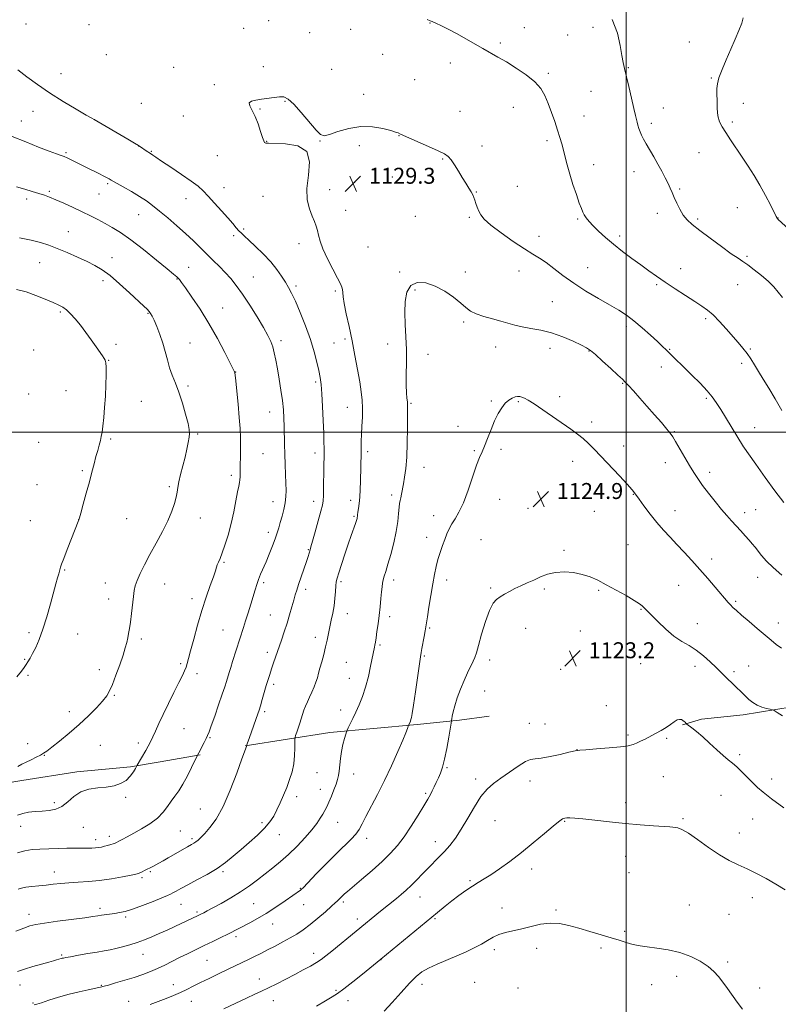
# Model space of a CAD drawing. Extents: x 2144800 to 2147700, y 327300 to 330200.
# Drawn here: x 2146696 to 2147076, y 329213 to 329707 of the extents above; entities that cross this region are included whole.
import ezdxf

# ---------------------------------------------------------------- set-up
doc = ezdxf.new("R2010")
doc.units = 0
doc.header["$MEASUREMENT"] = 0
for name, color, linetype, lineweight in [('DTM HARD BREAKLINE', 7, 'Continuous', 0), ('DTM SPOT ELEVATION', 2, 'Continuous', 13), ('GRID LINE', 7, 'Continuous', 0), ('INDEX CONTOUR', 41, 'Continuous', 13), ('INTERMEDIATE CONTOUR', 44, 'Continuous', 0), ('SPOT ELEVATION', 7, 'Continuous', 0)]:
    doc.layers.add(name, color=color, linetype=linetype, lineweight=lineweight)
doc.styles.add('Style-ITALICS', font='ITALICS.shx')

# ---------------------------------------------------------------- blocks, each defined once
blk = doc.blocks.new('SPOT')
at = {"layer": 'SPOT ELEVATION'}
for p, q in [((-3.91, -3.91), (3.82, 3.81)), ((-1.65, 3.77), (1.72, -3.93))]:
    blk.add_line(p, q, dxfattribs=at)

msp = doc.modelspace()

# ---------------------------------------------------------------- linework, layer by layer
at = {"layer": 'DTM HARD BREAKLINE'}
for points in [[(2147500, 329405.117, 1139.74), (2147498.3, 329404.91, 1139.69), (2147447.4, 329400.93, 1138.27), (2147407.12, 329397.32, 1137.99), (2147364, 329391.94, 1137.64), (2147347.39, 329389.43, 1138.63), (2147319.83, 329386.9, 1139.86), (2147291.56, 329384.02, 1138.38), (2147252.68, 329378.65, 1135.59), (2147213.46, 329375.39, 1133.01), (2147180.24, 329372.15, 1129.82), (2147128.64, 329367.81, 1126.86), (2147091.53, 329363.85, 1124.59), (2147058.67, 329358.49, 1123.5), (2147037.82, 329356.33, 1122.54), (2147028.28, 329353.48, 1121.87)], [(2146809.15, 329342.82, 1132.05), (2146851.55, 329349.61, 1128.55), (2146895.37, 329353.58, 1125.72), (2146916.58, 329355.75, 1123.6), (2146931.471, 329357.775, 1122.38)], [(2146571.72, 329315.05, 1147.41), (2146607.78, 329315.83, 1144.23), (2146626.5, 329317.98, 1141.33), (2146649.84, 329316.97, 1140.41), (2146671.39, 329321.25, 1138.75), (2146697.18, 329325.54, 1137.51), (2146724.75, 329329.83, 1136.35), (2146751.61, 329332.36, 1136.2), (2146766.45, 329334.86, 1135.28), (2146786.59, 329338.43, 1133.91)]]:
    msp.add_polyline3d(points, dxfattribs=at)
at = {"layer": 'DTM SPOT ELEVATION'}
for p in [(2146820.92, 329706.31, 1131.04), (2146699.36, 329704.6, 1131.23), (2146730.9, 329704.2, 1130.71), (2146808.35, 329702.4, 1130.86), (2146861.97, 329701.83, 1131.28), (2146901.75, 329705.04, 1131.96), (2146949.02, 329702.79, 1132.63), (2146983.42, 329702.91, 1133.5), (2146841.52, 329700.23, 1131.05), (2146970.69, 329698.99, 1133), (2146937.02, 329695.05, 1132.24), (2147031.65, 329695.53, 1135.04), (2146739.56, 329689.26, 1130.65), (2146878.05, 329689.3, 1131.09), (2146773.22, 329682.88, 1130.41), (2146818.23, 329683.24, 1130.25), (2146852.55, 329681.95, 1130.42), (2146911.94, 329685.09, 1131.5), (2147001.09, 329682.63, 1134.1), (2146716.74, 329679.73, 1131.25), (2146894.04, 329676.72, 1130.91), (2146961.11, 329679.79, 1132.24), (2147042.71, 329677.48, 1135.86), (2146793.75, 329674.26, 1130.14), (2146868.54, 329669.41, 1130.3), (2146982.37, 329670.88, 1133.02), (2146757.15, 329664.91, 1130.88), (2146816.57, 329661.96, 1129.93), (2146829.15, 329665.76, 1129.95), (2146943.49, 329662.78, 1131.33), (2147018.62, 329662.54, 1134.75), (2147058.75, 329664.77, 1136.73), (2146702.83, 329660.84, 1132.74), (2146733.74, 329656.65, 1131.99), (2146778.17, 329658.56, 1130.53), (2146916.81, 329660.84, 1130.73), (2146978.87, 329658.46, 1132.73), (2146696.97, 329656.01, 1133.24), (2147012.76, 329654.79, 1134.35), (2147053.22, 329655.46, 1136.36), (2146886.27, 329648.71, 1129.97), (2146755.95, 329643.23, 1132.02), (2146819.85, 329645.82, 1129.96), (2146846.55, 329645.88, 1129.97), (2146866.27, 329643.69, 1129.76), (2146927.86, 329643.51, 1130.39), (2146960.38, 329646.11, 1131.66), (2146719.38, 329640.14, 1133.8), (2146762.05, 329640.74, 1131.9), (2146795.18, 329638.63, 1130.61), (2146908.07, 329636.99, 1129.91), (2147036.64, 329640.19, 1134.96), (2146983.79, 329634.05, 1132.64), (2146882.92, 329627.89, 1129.54), (2147004.03, 329630.58, 1133.43), (2146740.24, 329624.64, 1134.22), (2146798.45, 329622.56, 1131.32), (2146864.06, 329625.2, 1129.27), (2146945.45, 329623.21, 1130.69), (2146711.04, 329620.77, 1135.77), (2146735.89, 329619.42, 1134.87), (2146779.48, 329617.02, 1132.72), (2146818.1, 329618.26, 1130.84), (2146851.48, 329621.56, 1129.41), (2146924.93, 329620.41, 1130.06), (2147026.8, 329621.93, 1134.17), (2146699.64, 329616.92, 1136.39), (2147055.77, 329612.56, 1135), (2146755.82, 329609.09, 1134.79), (2146859.44, 329611.27, 1129.23), (2146894.48, 329608.2, 1129.08), (2146921.46, 329607.66, 1129.84), (2147015.76, 329609.78, 1133.55), (2147076.2, 329607.33, 1136.03), (2146975.82, 329606.91, 1131.84), (2147035.82, 329606.91, 1134.26), (2146720.55, 329600.46, 1137.18), (2146803.36, 329598.46, 1132.31), (2146808.37, 329601.85, 1131.78), (2146956.45, 329598.15, 1130.58), (2146996.89, 329598.32, 1132.36), (2146836.12, 329594.51, 1130.52), (2146870.62, 329592.83, 1128.79), (2146742.4, 329587.57, 1137.33), (2147060.67, 329588.2, 1134.24), (2146706.19, 329585.02, 1138.87), (2146780.87, 329582.74, 1135.16), (2146980.74, 329582.54, 1130.89), (2146813.23, 329577.8, 1133.14), (2146886.61, 329580.29, 1128.25), (2146919.44, 329580.37, 1128.51), (2146946.44, 329580.78, 1129.38), (2147027.33, 329581.94, 1132.67), (2146737.85, 329575.93, 1138.47), (2146775.01, 329576.77, 1136.08), (2146834.57, 329573.37, 1131.67), (2147015.35, 329574, 1131.78), (2147055.92, 329574.03, 1133.12), (2146854.28, 329570.79, 1130.24), (2146894.3, 329571.33, 1127.66), (2146963, 329565.52, 1128.96), (2146716.47, 329560.35, 1140.21), (2146760.43, 329559.58, 1138.11), (2146797.76, 329562.36, 1135.23), (2146918.62, 329555.3, 1127.75), (2147000.16, 329552.95, 1129.56), (2147039.88, 329557, 1131.73), (2146744.31, 329544.15, 1139.61), (2146781.48, 329544.82, 1137.13), (2146827.01, 329545.97, 1133.6), (2146853.72, 329544.73, 1130.89), (2146859.12, 329546.75, 1130.32), (2146880.46, 329544.3, 1128.5), (2146703.1, 329541.32, 1141.34), (2146900.79, 329539.03, 1127.47), (2146934.59, 329542.8, 1127.29), (2146961.85, 329542.09, 1127.4), (2146981.52, 329540.66, 1127.93), (2147021.85, 329541.54, 1130.11), (2147062.37, 329541.72, 1132.16), (2146740.68, 329536.13, 1139.94), (2147057.9, 329534.61, 1131.63), (2146804.32, 329530.17, 1135.97), (2147017.74, 329532.68, 1129.39), (2146844.37, 329525.12, 1132.31), (2146998.28, 329524.57, 1127.89), (2146700.64, 329519.11, 1141.89), (2146719.34, 329520.94, 1141), (2146780.43, 329523.24, 1137.73), (2146757.13, 329515.53, 1139.11), (2146892.26, 329514.57, 1127.85), (2146932.43, 329515.72, 1126.16), (2146946.03, 329515.33, 1125.85), (2146966.75, 329517.83, 1126.4), (2147040.31, 329517.1, 1129.76), (2146821.33, 329510.13, 1134.73), (2146860.26, 329512.53, 1130.74), (2146982.77, 329505.2, 1126.34), (2146785.34, 329499.16, 1137.82), (2146915.8, 329502.94, 1126.75), (2147024.28, 329500.25, 1128.13), (2147064.39, 329502.37, 1130.76), (2146705.56, 329495.01, 1141.41), (2146741.67, 329496.68, 1139.78), (2146818.14, 329489.36, 1135.06), (2146844.05, 329489.7, 1132.5), (2146870.49, 329490.37, 1129.65), (2146924.02, 329490.78, 1126.15), (2146937.29, 329491.54, 1125.72), (2146998.79, 329493.16, 1126.49), (2147058.49, 329493.52, 1130.01), (2146973.29, 329485.5, 1125.51), (2147019.62, 329484.85, 1127.34), (2146727.59, 329480.7, 1140.21), (2146898.73, 329482.42, 1127.32), (2147041.92, 329480.01, 1128.47), (2146802.12, 329478.48, 1136.36), (2146704.78, 329473.73, 1141.18), (2146771.07, 329472.76, 1138.25), (2146823.01, 329465.25, 1134.7), (2146843.37, 329465.49, 1132.55), (2146862.04, 329465.97, 1130.49), (2146882.53, 329468.5, 1128.37), (2146936.62, 329466.41, 1125.19), (2147003.67, 329468.93, 1125.94), (2146950.95, 329461.95, 1124.72), (2146984.08, 329460.43, 1125.07), (2147024.46, 329460.65, 1126.79), (2147059.47, 329459.8, 1128.53), (2147064.94, 329461.24, 1128.92), (2146701.41, 329455.77, 1141.11), (2146725.63, 329456.22, 1140.01), (2146749.8, 329456.7, 1139.01), (2146786.63, 329457.11, 1137.3), (2146863.67, 329457.88, 1130.17), (2146903.6, 329458.2, 1126.64), (2146820.67, 329449.84, 1134.5), (2146900.11, 329447.43, 1126.58), (2146927.29, 329446.24, 1124.87), (2146840.81, 329441.22, 1132.1), (2146968.85, 329440.88, 1124.19), (2147000.97, 329443.63, 1124.73), (2146798.44, 329434.9, 1135.83), (2147042.85, 329436.59, 1126.6), (2146718.65, 329430.95, 1139.87), (2146818.38, 329424.71, 1133.7), (2146857.07, 329425.14, 1129.73), (2146883.47, 329425.95, 1127.55), (2146910.07, 329426.05, 1125.48), (2147065.99, 329427.41, 1127.36), (2146739.12, 329424.5, 1138.75), (2146768.72, 329423.98, 1137.26), (2146839.38, 329421.39, 1131.59), (2146932.2, 329422.02, 1124.14), (2146959.13, 329421.53, 1123.82), (2146986.36, 329420.84, 1123.86), (2147026.31, 329423.32, 1124.99), (2146740.77, 329416.45, 1138.6), (2146782.46, 329416.63, 1136.48), (2147054.96, 329415.28, 1126.24), (2147007.46, 329411.27, 1123.92), (2146821.66, 329408.49, 1132.9), (2146860.31, 329409.08, 1129.32), (2146881.55, 329407.66, 1127.57), (2146798.03, 329400.88, 1134.96), (2146901.61, 329401.88, 1125.84), (2146949.69, 329401.85, 1123.55), (2146977.02, 329400.46, 1123.39), (2147035.79, 329404.08, 1124.61), (2147076.3, 329404.47, 1126.61), (2146700.84, 329399.6, 1140.34), (2146725.18, 329398.99, 1139.12), (2146757, 329396.5, 1137.7), (2146844.29, 329397.23, 1130.53), (2146876.66, 329393.45, 1127.8), (2146698.57, 329386.29, 1140.14), (2146820.19, 329389.78, 1132.45), (2146898.87, 329387.96, 1125.84), (2146931.59, 329385.94, 1123.47), (2146736.01, 329381.13, 1138.47), (2146776.82, 329384.11, 1136.25), (2146859.77, 329384.81, 1129.02), (2146967.27, 329381.3, 1123.18), (2147007.26, 329383.99, 1123.06), (2147034.49, 329382.81, 1123.54), (2147061.49, 329382.91, 1124.81), (2146700.22, 329378.27, 1139.76), (2146785, 329379.13, 1135.54), (2146861.4, 329376.78, 1128.74), (2147054.17, 329380.06, 1124.31), (2146823.46, 329373.68, 1131.65), (2146929.15, 329370.4, 1123.04), (2146743.58, 329368.25, 1137.86), (2146857.06, 329360.78, 1128.54), (2146990.15, 329363, 1122.62), (2146721, 329359.98, 1138.61), (2146818.9, 329359.97, 1131.71), (2146778.46, 329351.47, 1135.09), (2146951.49, 329354.14, 1122.76), (2146959.42, 329353.78, 1122.92), (2146791.55, 329347.06, 1133.86), (2147001, 329348.41, 1122.34), (2147020.41, 329346.66, 1121.72), (2146700.19, 329343.98, 1138.53), (2146736.59, 329343.1, 1136.96), (2146755.56, 329344.35, 1136.41), (2146975.43, 329340.97, 1122.02), (2146708.5, 329338.18, 1137.94), (2147056.91, 329338.47, 1122.27), (2146910.25, 329331.91, 1123.84), (2146845.16, 329329.52, 1129.1), (2146863.52, 329328.75, 1127.31), (2146924.67, 329326.29, 1122.39), (2147018.66, 329327.53, 1120.78), (2147072.92, 329326.23, 1122.44), (2146846.86, 329321.14, 1128.69), (2146951.81, 329325.24, 1121.47), (2146749.15, 329317.13, 1135.8), (2146834.91, 329317.51, 1129.53), (2146899.53, 329319.09, 1124.24), (2147047.53, 329318.13, 1121.15), (2146713.4, 329314.4, 1136.35), (2146786.67, 329311.3, 1132.93), (2146999.89, 329314.48, 1120.41), (2147028.49, 329306.37, 1120.17), (2147063.41, 329306.22, 1121.27), (2146696.54, 329302.53, 1135.34), (2146727.98, 329301.99, 1135.15), (2146817.57, 329304.45, 1130.35), (2146855.49, 329304.54, 1127.18), (2146934.37, 329305.35, 1121.1), (2146969.27, 329305.12, 1119.9), (2146741, 329297.62, 1134.47), (2146776.71, 329300.25, 1132.96), (2146782.4, 329296.41, 1132.3), (2146826.29, 329298.34, 1129.29), (2146870.03, 329296.53, 1125.51), (2147056.8, 329299.17, 1120.76), (2146734.12, 329295.84, 1134.5), (2146904.45, 329294.86, 1122.65), (2146999.86, 329287.53, 1119.39), (2146713.4, 329279.61, 1132.64), (2146757.43, 329276.81, 1131.72), (2146761.59, 329279.91, 1131.82), (2146797.99, 329279.87, 1129.74), (2146952.67, 329281.14, 1119.51), (2147001.5, 329279.43, 1119.11), (2146921.74, 329275.27, 1120.2), (2146836.81, 329271.49, 1126.09), (2146896.76, 329267.21, 1121.25), (2147063.28, 329266.8, 1119.33), (2146776.93, 329263.5, 1129.15), (2146813.44, 329263.9, 1127), (2146838.47, 329263.31, 1125.24), (2146858.37, 329264.59, 1123.7), (2147031.68, 329263.08, 1118.61), (2146700.79, 329258.55, 1130.56), (2146736.32, 329261.5, 1130.4), (2146749.31, 329257.2, 1129.72), (2146785.02, 329259.69, 1128.25), (2146937.78, 329261.65, 1118.67), (2146964.89, 329260.63, 1118.21), (2147051.59, 329258.46, 1118.76), (2146822.89, 329253.59, 1125.26), (2146865.28, 329256.08, 1122.47), (2146904.29, 329256.36, 1119.83), (2146804.59, 329247.35, 1125.6), (2146999.34, 329249.89, 1118.18), (2146717.09, 329238.16, 1128.19), (2146757.97, 329238.38, 1127.22), (2146843.38, 329239.01, 1122.54), (2146934.05, 329240.79, 1117.57), (2146955.29, 329241.42, 1117.43), (2146987.5, 329241.66, 1117.76), (2146790, 329235.36, 1125.03), (2146877.14, 329235.74, 1119.98), (2147051.01, 329234.51, 1118.17), (2147025.44, 329227.47, 1117.65), (2146696.32, 329223.12, 1127.28), (2146737.04, 329222.89, 1126.1), (2146773.15, 329223.19, 1124.68), (2146816.28, 329226, 1122.64), (2146897.77, 329223.41, 1117.42), (2146924.07, 329224.45, 1116.71), (2147012.88, 329223.18, 1117.44), (2146854.69, 329220.36, 1120.18), (2146945.91, 329221.56, 1116.54), (2147067.02, 329221.54, 1118.29), (2146702.83, 329214.05, 1126.13), (2146750.67, 329214.89, 1124.71), (2146782.09, 329214.92, 1123.22), (2146823.31, 329215.22, 1121.3), (2146860.74, 329215.24, 1119.47)]:
    msp.add_point(p, dxfattribs=at)
at = {"layer": 'GRID LINE', "flags": 128}
for points in [[(2147000, 330000), (2147000, 327500)], [(2147500, 329500), (2145000, 329500)]]:
    msp.add_lwpolyline(points, dxfattribs=at)
at = {"layer": 'INDEX CONTOUR', "flags": 128}
for points, elevation in [([(2146694.173, 329250.028), (2146698.119, 329251.591), (2146701.146, 329252.656), (2146704.197, 329253.403), (2146708.572, 329254.117), (2146715.053, 329255.009), (2146728.731, 329256.79), (2146732.83, 329257.345), (2146735.251, 329257.701), (2146737.058, 329257.98), (2146743.78, 329258.956), (2146746.153, 329259.334), (2146748.947, 329259.965), (2146752.705, 329261.109), (2146757.68, 329262.898), (2146762.973, 329264.941), (2146767.403, 329266.713), (2146770.12, 329267.841), (2146771.647, 329268.546), (2146772.845, 329269.197), (2146774.475, 329270.117), (2146776.891, 329271.451), (2146780.346, 329273.299), (2146784.932, 329275.707), (2146790.08, 329278.509), (2146795.061, 329281.488), (2146799.344, 329284.484), (2146803.183, 329287.575), (2146807.033, 329290.895), (2146811.188, 329294.51), (2146815.297, 329298.202), (2146818.851, 329301.684), (2146821.487, 329304.77), (2146823.435, 329307.694), (2146825.073, 329310.793), (2146826.707, 329314.316), (2146828.345, 329318.148), (2146829.928, 329322.087), (2146831.383, 329325.982), (2146832.601, 329329.882), (2146833.464, 329333.89), (2146833.902, 329337.995), (2146834.031, 329341.749), (2146834.01, 329346.191), (2146834.113, 329347.089), (2146834.415, 329348.058), (2146834.969, 329349.686), (2146835.686, 329351.836), (2146836.445, 329354.187), (2146837.152, 329356.476), (2146837.843, 329358.667), (2146838.583, 329360.779), (2146839.426, 329362.847), (2146840.374, 329364.974), (2146841.421, 329367.275), (2146842.54, 329369.812), (2146843.629, 329372.42), (2146844.569, 329374.875), (2146845.289, 329377.056), (2146845.913, 329379.245), (2146846.609, 329381.827), (2146847.5, 329385.06), (2146848.482, 329388.713), (2146849.406, 329392.428), (2146850.165, 329395.928), (2146850.824, 329399.26), (2146851.499, 329402.553), (2146852.26, 329405.918), (2146853.024, 329409.397), (2146853.662, 329413.014), (2146854.084, 329416.725), (2146854.347, 329420.195), (2146854.544, 329423.02), (2146854.785, 329425.019), (2146855.237, 329426.906), (2146856.082, 329429.619), (2146857.428, 329433.795), (2146859.082, 329438.864), (2146860.775, 329443.95), (2146862.275, 329448.322), (2146864.389, 329454.308), (2146864.932, 329455.889), (2146865.209, 329456.8), (2146865.331, 329457.372), (2146865.403, 329457.919), (2146865.493, 329458.688), (2146865.663, 329459.912), (2146865.947, 329461.781), (2146866.286, 329464.331), (2146866.587, 329467.551), (2146866.785, 329471.377), (2146866.902, 329475.515), (2146867.191, 329489.807), (2146867.223, 329492.596), (2146867.279, 329495.482), (2146867.42, 329498.88), (2146867.668, 329503.053), (2146867.909, 329507.639), (2146867.992, 329512.12), (2146867.794, 329516.183), (2146867.298, 329520.324), (2146866.51, 329525.246), (2146865.448, 329531.433), (2146864.165, 329538.515), (2146862.719, 329545.906), (2146861.199, 329553.037), (2146859.806, 329559.391), (2146858.77, 329564.467), (2146858.238, 329567.931), (2146858.042, 329570.124), (2146857.932, 329571.553), (2146857.65, 329572.762), (2146856.914, 329574.432), (2146855.434, 329577.282), (2146853.086, 329581.727), (2146850.401, 329586.98), (2146848.077, 329591.954), (2146846.629, 329595.809), (2146845.841, 329598.703), (2146845.314, 329601.041), (2146844.703, 329603.215), (2146843.875, 329605.552), (2146842.748, 329608.365), (2146841.361, 329611.944), (2146840.221, 329616.482), (2146839.953, 329622.151), (2146840.786, 329628.865), (2146841.37, 329635.518), (2146839.959, 329640.746), (2146835.463, 329643.573), (2146829.409, 329644.578), (2146820.832, 329644.801), (2146819.543, 329644.936), (2146819.163, 329645.081), (2146818.889, 329645.286), (2146818.474, 329645.983), (2146817.819, 329647.701), (2146816.85, 329650.745), (2146815.599, 329654.539), (2146814.128, 329658.279), (2146812.578, 329661.31), (2146811.416, 329663.552), (2146811.192, 329665.069), (2146812.295, 329665.961), (2146814.479, 329666.468), (2146817.338, 329666.866), (2146823.579, 329667.836), (2146826.315, 329668.132), (2146828.534, 329668.005), (2146830.709, 329666.97), (2146833.473, 329664.481), (2146837.202, 329660.311), (2146844.665, 329651.44), (2146846.912, 329649.177), (2146848.777, 329648.588), (2146851.404, 329649.247), (2146855.63, 329650.678), (2146861.075, 329652.225), (2146867.055, 329653.183), (2146872.909, 329653.059), (2146878.09, 329652.205), (2146882.072, 329651.182), (2146884.506, 329650.441), (2146885.758, 329649.983), (2146886.92, 329649.437), (2146901.043, 329643.149), (2146905.896, 329640.972), (2146909.04, 329639.487), (2146910.928, 329638.244), (2146912.39, 329636.583), (2146914.087, 329634.03), (2146915.998, 329630.892), (2146917.932, 329627.674), (2146919.713, 329624.798), (2146921.234, 329622.375), (2146922.405, 329620.436), (2146923.183, 329618.96), (2146923.706, 329617.693), (2146924.163, 329616.33), (2146924.707, 329614.647), (2146925.37, 329612.747), (2146926.152, 329610.814), (2146927.165, 329608.926), (2146928.98, 329606.737), (2146932.282, 329603.793), (2146937.424, 329599.863), (2146943.443, 329595.591), (2146949.045, 329591.848), (2146953.286, 329589.227), (2146956.631, 329587.222), (2146959.892, 329585.053), (2146963.754, 329582.122), (2146968.378, 329578.556), (2146973.795, 329574.662), (2146979.912, 329570.738), (2146986.143, 329567.035), (2146991.779, 329563.796), (2146996.331, 329561.132), (2147000.195, 329558.654), (2147003.988, 329555.842), (2147008.128, 329552.369), (2147012.237, 329548.685), (2147015.74, 329545.433), (2147018.24, 329543.071), (2147020.054, 329541.325), (2147032.972, 329528.671), (2147037.085, 329524.565), (2147040.669, 329520.802), (2147043.229, 329517.769), (2147045.248, 329514.888), (2147047.448, 329511.345), (2147058.307, 329493.569), (2147058.52, 329493.255), (2147065.014, 329483.997), (2147069.716, 329477.387), (2147074.635, 329470.656), (2147079.066, 329464.861)], 1130), ([(2146694.615, 329377.403), (2146697.034, 329380.392), (2146698.415, 329382.232), (2146699.327, 329383.581), (2146700.251, 329385.015), (2146701.329, 329386.807), (2146702.615, 329389.15), (2146704.143, 329392.234), (2146705.872, 329396.238), (2146707.74, 329401.339), (2146709.667, 329407.519), (2146711.503, 329413.99), (2146714.26, 329424.096), (2146715.094, 329427.08), (2146715.661, 329429.05), (2146716.455, 329431.752), (2146716.645, 329432.458), (2146717.114, 329433.884), (2146718.165, 329436.724), (2146719.95, 329441.327), (2146725.792, 329456.113), (2146726.094, 329457.12), (2146726.783, 329459.561), (2146727.994, 329463.921), (2146729.512, 329469.457), (2146731.041, 329475.121), (2146732.34, 329480.068), (2146733.421, 329484.252), (2146734.356, 329487.829), (2146735.201, 329490.932), (2146735.942, 329493.614), (2146736.549, 329495.896), (2146737.011, 329497.899), (2146737.393, 329500.114), (2146737.784, 329503.125), (2146738.239, 329507.344), (2146738.699, 329512.488), (2146739.076, 329518.106), (2146739.3, 329523.717), (2146739.39, 329528.745), (2146739.382, 329532.585), (2146739.29, 329534.861), (2146739.034, 329536.094), (2146738.508, 329537.033), (2146737.614, 329538.323), (2146734.414, 329542.847), (2146732.021, 329546.262), (2146729.305, 329550.063), (2146726.534, 329553.744), (2146723.939, 329556.885), (2146721.597, 329559.404), (2146719.546, 329561.303), (2146717.727, 329562.648), (2146715.691, 329563.76), (2146712.891, 329565.027), (2146708.959, 329566.712), (2146704.249, 329568.588), (2146699.302, 329570.303), (2146694.597, 329571.58)], 1140), ([(2146844.84, 329212.487), (2146849.423, 329215.146), (2146852.686, 329217.064), (2146855.39, 329218.81), (2146858.611, 329221.173), (2146863.052, 329224.65), (2146867.935, 329228.563), (2146877.154, 329235.998), (2146905.537, 329259.436), (2146909.358, 329262.551), (2146912.743, 329265.224), (2146916.251, 329267.883), (2146919.78, 329270.437), (2146923.06, 329272.663), (2146925.954, 329274.456), (2146928.854, 329276.183), (2146932.281, 329278.329), (2146936.632, 329281.281), (2146941.796, 329285.017), (2146947.531, 329289.419), (2146953.514, 329294.262), (2146959.071, 329298.902), (2146963.439, 329302.593), (2146966.092, 329304.8), (2146967.431, 329305.844), (2146968.093, 329306.259), (2146968.633, 329306.494), (2146969.303, 329306.656), (2146970.279, 329306.768), (2146971.795, 329306.825), (2146974.329, 329306.735), (2146978.422, 329306.38), (2146984.394, 329305.694), (2146991.683, 329304.824), (2146999.506, 329303.968), (2147007.099, 329303.288), (2147013.77, 329302.795), (2147021.895, 329302.249), (2147023.535, 329302.119), (2147024.622, 329302.019), (2147025.946, 329301.816), (2147028.007, 329301.051), (2147031.239, 329299.179), (2147035.868, 329295.906), (2147041.315, 329291.934), (2147046.794, 329288.212), (2147051.712, 329285.44), (2147056.236, 329283.326), (2147060.721, 329281.328), (2147065.436, 329279.014), (2147070.304, 329276.397), (2147075.157, 329273.597), (2147079.827, 329270.753)], 1120)]:
    msp.add_lwpolyline(points, dxfattribs=dict(at, elevation=elevation))
at = {"layer": 'INTERMEDIATE CONTOUR', "flags": 128}
for points, elevation in [([(2146900.364, 329706.802), (2146901.916, 329706.201), (2146902.904, 329705.774), (2146904.643, 329704.982), (2146907.46, 329703.659), (2146911.146, 329701.856), (2146915.347, 329699.673), (2146919.742, 329697.228), (2146928.227, 329692.318), (2146935.812, 329688.024), (2146940.042, 329685.547), (2146944.946, 329682.511), (2146949.938, 329679.1), (2146954.231, 329675.601), (2146957.257, 329672.203), (2146959.331, 329668.7), (2146960.992, 329664.792), (2146962.658, 329660.313), (2146964.288, 329655.649), (2146965.722, 329651.319), (2146966.849, 329647.692), (2146967.756, 329644.512), (2146968.578, 329641.372), (2146969.448, 329637.909), (2146970.481, 329633.951), (2146971.791, 329629.372), (2146973.418, 329624.202), (2146975.121, 329619.094), (2146976.587, 329614.856), (2146977.599, 329612.056), (2146978.332, 329610.303), (2146979.059, 329608.962), (2146980.035, 329607.49), (2146981.448, 329605.693), (2146983.469, 329603.469), (2146986.222, 329600.75), (2146989.67, 329597.626), (2146993.732, 329594.219), (2146998.275, 329590.666), (2147002.971, 329587.156), (2147007.44, 329583.886), (2147011.449, 329580.972), (2147015.352, 329578.184), (2147019.645, 329575.207), (2147024.625, 329571.855), (2147029.781, 329568.461), (2147034.401, 329565.488), (2147037.987, 329563.215), (2147040.898, 329561.195), (2147043.71, 329558.8), (2147046.851, 329555.592), (2147050.163, 329551.901), (2147056.131, 329545.043), (2147058.546, 329542.197), (2147060.65, 329539.512), (2147062.531, 329536.791), (2147064.38, 329533.854), (2147066.411, 329530.526), (2147068.801, 329526.648), (2147071.572, 329522.115), (2147074.71, 329516.837), (2147078.155, 329510.846)], 1132), ([(2146993.121, 329706.778), (2146995.679, 329699.964), (2146997.115, 329693.745), (2146997.911, 329688.73), (2146998.505, 329685.215), (2146999.151, 329682.241), (2147001.337, 329673.262), (2147002.753, 329667.361), (2147003.974, 329662.204), (2147004.759, 329658.809), (2147005.219, 329656.769), (2147005.558, 329655.317), (2147005.945, 329653.824), (2147006.43, 329652.218), (2147007.033, 329650.557), (2147007.784, 329648.854), (2147008.781, 329646.916), (2147010.127, 329644.504), (2147013.891, 329637.985), (2147015.954, 329634.356), (2147017.889, 329630.834), (2147019.607, 329627.582), (2147021.038, 329624.738), (2147022.162, 329622.355), (2147023.142, 329620.139), (2147024.189, 329617.712), (2147025.471, 329614.824), (2147026.984, 329611.746), (2147028.683, 329608.878), (2147030.617, 329606.457), (2147033.203, 329604.055), (2147036.962, 329601.086), (2147042.123, 329597.2), (2147047.777, 329593.04), (2147052.73, 329589.494), (2147056.144, 329587.168), (2147058.615, 329585.551), (2147061.096, 329583.849), (2147064.285, 329581.468), (2147067.858, 329578.606), (2147071.24, 329575.657), (2147074.001, 329572.915), (2147076.313, 329570.271), (2147078.497, 329567.514)], 1134), ([(2147058.671, 329707.603), (2147057.977, 329704.934), (2147056.608, 329701.372), (2147054.716, 329696.949), (2147052.509, 329691.944), (2147050.212, 329686.688), (2147048.128, 329681.706), (2147046.582, 329677.575), (2147045.791, 329674.633), (2147045.554, 329672.266), (2147045.564, 329669.624), (2147045.593, 329666.11), (2147045.715, 329662.17), (2147046.09, 329658.503), (2147046.857, 329655.588), (2147048.113, 329653.017), (2147049.942, 329650.16), (2147052.374, 329646.546), (2147058.256, 329637.852), (2147061.27, 329633.334), (2147064.227, 329628.713), (2147067.13, 329623.839), (2147069.934, 329618.712), (2147072.405, 329613.927), (2147075.317, 329608.14), (2147075.775, 329607.282), (2147075.93, 329607.053), (2147076.149, 329606.84), (2147083.787, 329599.84)], 1136), ([(2146695.334, 329271.09), (2146697.056, 329271.592), (2146699.267, 329272.008), (2146702.208, 329272.394), (2146705.673, 329272.776), (2146709.338, 329273.166), (2146712.974, 329273.571), (2146716.717, 329273.96), (2146720.796, 329274.296), (2146725.396, 329274.57), (2146730.525, 329274.907), (2146736.146, 329275.461), (2146742.088, 329276.32), (2146747.632, 329277.293), (2146751.925, 329278.123), (2146754.395, 329278.627), (2146755.601, 329278.937), (2146756.384, 329279.259), (2146757.417, 329279.754), (2146758.705, 329280.388), (2146760.083, 329281.084), (2146761.431, 329281.78), (2146762.792, 329282.499), (2146765.907, 329284.187), (2146767.947, 329285.32), (2146770.572, 329286.798), (2146780.189, 329292.28), (2146782.169, 329293.391), (2146783.443, 329294.134), (2146784.433, 329294.802), (2146785.522, 329295.677), (2146786.94, 329296.996), (2146788.88, 329298.982), (2146791.47, 329301.905), (2146794.594, 329306.223), (2146798.074, 329312.444), (2146801.68, 329320.656), (2146804.985, 329329.28), (2146807.51, 329336.319), (2146809.721, 329342.502), (2146809.744, 329342.601), (2146809.761, 329342.916), (2146810.096, 329343.91), (2146811.217, 329347.087), (2146815.428, 329358.873), (2146816.063, 329360.769), (2146816.757, 329363.014), (2146817.671, 329366.104), (2146819.727, 329373.138), (2146820.606, 329376.075), (2146821.431, 329378.711), (2146822.326, 329381.432), (2146823.391, 329384.546), (2146827.335, 329395.85), (2146828.744, 329400.019), (2146830.115, 329404.289), (2146831.393, 329408.564), (2146832.53, 329412.558), (2146833.482, 329415.943), (2146834.241, 329418.561), (2146834.984, 329420.946), (2146835.927, 329423.804), (2146839.819, 329435.317), (2146840.638, 329437.795), (2146841.673, 329441.097), (2146842.1, 329442.552), (2146842.923, 329445.434), (2146844.256, 329450.17), (2146845.788, 329455.664), (2146847.099, 329460.438), (2146847.873, 329463.485), (2146848.215, 329465.672), (2146848.334, 329468.335), (2146848.405, 329472.407), (2146848.524, 329481.771), (2146848.656, 329489.875), (2146848.661, 329492.081), (2146848.61, 329495.057), (2146848.469, 329499.532), (2146848.218, 329505.873), (2146847.886, 329512.97), (2146847.516, 329519.354), (2146847.129, 329523.974), (2146846.652, 329527.472), (2146845.989, 329530.913), (2146845.039, 329535.175), (2146843.685, 329540.391), (2146841.801, 329546.506), (2146839.359, 329553.32), (2146836.705, 329560.039), (2146834.279, 329565.724), (2146832.389, 329569.732), (2146830.83, 329572.61), (2146829.264, 329575.202), (2146827.384, 329578.195), (2146825, 329581.641), (2146821.949, 329585.435), (2146818.213, 329589.411), (2146814.34, 329593.163), (2146811.017, 329596.225), (2146808.743, 329598.292), (2146807.235, 329599.703), (2146806.023, 329600.956), (2146804.672, 329602.501), (2146802.901, 329604.581), (2146800.469, 329607.391), (2146797.277, 329610.98), (2146793.786, 329614.838), (2146790.601, 329618.313), (2146788.074, 329620.971), (2146785.551, 329623.269), (2146782.127, 329625.883), (2146777.26, 329629.247), (2146771.867, 329632.842), (2146767.229, 329635.905), (2146764.31, 329637.862), (2146762.808, 329638.905), (2146761.652, 329639.724), (2146759.579, 329641.074), (2146756.705, 329643.031), (2146755.639, 329643.717), (2146753.666, 329644.906), (2146750.391, 329646.823), (2146733.395, 329656.695), (2146732.289, 329657.318), (2146729.452, 329658.934), (2146724.366, 329661.864), (2146717.854, 329665.742), (2146711.077, 329670.028), (2146704.987, 329674.244), (2146699.725, 329678.142), (2146695.227, 329681.533)], 1132), ([(2146694.966, 329289.261), (2146698.735, 329290.337), (2146702.293, 329290.875), (2146706.167, 329291.137), (2146710.688, 329291.338), (2146715.431, 329291.5), (2146719.776, 329291.596), (2146723.256, 329291.611), (2146728.315, 329291.549), (2146730.415, 329291.561), (2146732.339, 329291.626), (2146734.069, 329291.751), (2146735.612, 329291.942), (2146737.069, 329292.209), (2146738.574, 329292.564), (2146740.193, 329293.002), (2146741.756, 329293.458), (2146743.033, 329293.858), (2146743.9, 329294.163), (2146744.669, 329294.508), (2146745.755, 329295.07), (2146747.511, 329295.999), (2146750.016, 329297.34), (2146753.288, 329299.111), (2146757.241, 329301.31), (2146761.382, 329303.858), (2146765.116, 329306.655), (2146768.003, 329309.59), (2146770.217, 329312.51), (2146772.087, 329315.253), (2146773.903, 329317.762), (2146775.799, 329320.41), (2146777.872, 329323.678), (2146780.137, 329327.806), (2146782.295, 329332.069), (2146785.253, 329338.156), (2146785.906, 329339.364), (2146786.534, 329340.576), (2146787.481, 329342.442), (2146788.562, 329344.597), (2146789.536, 329346.567), (2146790.26, 329348.111), (2146791, 329349.936), (2146792.118, 329352.986), (2146793.839, 329357.828), (2146795.832, 329363.518), (2146797.626, 329368.735), (2146798.869, 329372.489), (2146799.692, 329375.119), (2146801.042, 329379.585), (2146801.853, 329382.195), (2146802.814, 329385.226), (2146808.284, 329402.139), (2146809.368, 329405.562), (2146810.621, 329409.587), (2146811.928, 329413.838), (2146814.102, 329421.04), (2146814.958, 329423.773), (2146815.843, 329426.292), (2146816.887, 329428.888), (2146819.565, 329435.122), (2146821.187, 329439.013), (2146822.805, 329443.044), (2146824.199, 329446.694), (2146825.219, 329449.615), (2146825.999, 329452.146), (2146826.744, 329454.797), (2146827.596, 329457.934), (2146828.447, 329461.352), (2146829.125, 329464.699), (2146829.503, 329467.763), (2146829.618, 329470.872), (2146829.554, 329474.491), (2146829.385, 329478.937), (2146829.178, 329483.94), (2146828.991, 329489.079), (2146828.869, 329494.006), (2146828.703, 329502.987), (2146828.569, 329507.09), (2146828.302, 329511.265), (2146827.815, 329515.889), (2146827.058, 329521.175), (2146826.148, 329526.693), (2146825.243, 329531.848), (2146824.456, 329536.177), (2146823.72, 329539.746), (2146822.926, 329542.748), (2146821.929, 329545.46), (2146820.464, 329548.471), (2146818.229, 329552.453), (2146815.069, 329557.793), (2146811.402, 329563.744), (2146807.79, 329569.28), (2146804.656, 329573.628), (2146801.858, 329577.043), (2146799.117, 329580.033), (2146796.208, 329583.024), (2146793.135, 329586.098), (2146786.699, 329592.49), (2146783.205, 329595.899), (2146779.285, 329599.567), (2146774.865, 329603.508), (2146770.332, 329607.408), (2146766.188, 329610.874), (2146762.756, 329613.641), (2146759.624, 329615.959), (2146756.208, 329618.208), (2146752.153, 329620.638), (2146748.058, 329622.976), (2146741.983, 329626.386), (2146740.939, 329627.002), (2146739.927, 329627.552), (2146738.253, 329628.408), (2146735.793, 329629.624), (2146729.886, 329632.517), (2146727.219, 329633.848), (2146722.952, 329636), (2146721.295, 329636.821), (2146719.829, 329637.509), (2146718.421, 329638.109), (2146716.854, 329638.705), (2146714.577, 329639.538), (2146710.954, 329640.89), (2146705.597, 329642.942), (2146699.118, 329645.491), (2146692.377, 329648.232)], 1134), ([(2146695.089, 329308.153), (2146697.611, 329309.044), (2146700.597, 329309.635), (2146703.946, 329310.003), (2146707.436, 329310.243), (2146710.874, 329310.503), (2146714.181, 329311.13), (2146717.31, 329312.52), (2146720.271, 329314.872), (2146723.323, 329317.593), (2146726.783, 329319.895), (2146730.849, 329321.203), (2146735.236, 329321.814), (2146739.53, 329322.241), (2146743.39, 329322.925), (2146746.706, 329324.019), (2146749.439, 329325.605), (2146751.559, 329327.669), (2146753.096, 329329.813), (2146754.093, 329331.544), (2146755.039, 329333.248), (2146759.259, 329340.515), (2146760.499, 329342.705), (2146761.667, 329344.897), (2146762.867, 329347.356), (2146764.209, 329350.33), (2146765.854, 329354.016), (2146767.975, 329358.595), (2146770.632, 329364.066), (2146773.441, 329369.706), (2146775.899, 329374.607), (2146777.63, 329378.103), (2146778.747, 329380.491), (2146779.484, 329382.31), (2146780.079, 329384.13), (2146780.77, 329386.643), (2146781.8, 329390.575), (2146783.34, 329396.376), (2146785.282, 329403.389), (2146787.451, 329410.684), (2146789.655, 329417.431), (2146791.661, 329423.191), (2146793.221, 329427.624), (2146794.177, 329430.544), (2146794.728, 329432.368), (2146795.16, 329433.666), (2146795.724, 329434.986), (2146796.519, 329436.794), (2146797.606, 329439.535), (2146799.006, 329443.521), (2146800.564, 329448.534), (2146802.087, 329454.224), (2146803.41, 329460.178), (2146804.49, 329465.738), (2146805.321, 329470.182), (2146805.902, 329473.032), (2146806.272, 329474.776), (2146806.478, 329476.146), (2146806.571, 329477.763), (2146806.641, 329482.38), (2146806.793, 329489.08), (2146806.828, 329492.984), (2146806.771, 329497.159), (2146806.573, 329501.873), (2146806.189, 329507.475), (2146805.607, 329514.04), (2146804.961, 329520.552), (2146804.417, 329525.724), (2146804.098, 329528.628), (2146803.957, 329529.783), (2146803.899, 329530.071), (2146803.771, 329530.373), (2146803.178, 329531.579), (2146801.665, 329534.583), (2146798.92, 329539.95), (2146795.204, 329546.943), (2146790.922, 329554.495), (2146786.497, 329561.635), (2146782.424, 329567.762), (2146779.214, 329572.366), (2146777.218, 329575.133), (2146776.136, 329576.532), (2146775.508, 329577.224), (2146774.81, 329577.88), (2146773.265, 329579.194), (2146770.038, 329581.871), (2146764.654, 329586.293), (2146758.102, 329591.568), (2146751.735, 329596.486), (2146746.596, 329600.122), (2146742.484, 329602.689), (2146738.889, 329604.69), (2146735.351, 329606.558), (2146731.623, 329608.454), (2146727.504, 329610.471), (2146722.921, 329612.646), (2146718.318, 329614.764), (2146714.26, 329616.553), (2146711.12, 329617.829), (2146708.484, 329618.775), (2146705.747, 329619.661), (2146702.438, 329620.696), (2146698.631, 329621.834), (2146694.539, 329622.963)], 1136), ([(2146695.216, 329332.55), (2146697.135, 329333.675), (2146699.292, 329334.734), (2146701.79, 329335.936), (2146704.321, 329337.177), (2146706.477, 329338.268), (2146708.055, 329339.15), (2146709.671, 329340.264), (2146712.149, 329342.173), (2146716.056, 329345.269), (2146720.918, 329349.248), (2146726.006, 329353.633), (2146730.677, 329357.977), (2146734.637, 329361.962), (2146737.678, 329365.295), (2146739.719, 329367.88), (2146741.177, 329370.385), (2146742.593, 329373.675), (2146744.357, 329378.293), (2146746.251, 329383.536), (2146747.901, 329388.38), (2146749.034, 329392.049), (2146749.751, 329394.756), (2146750.254, 329396.961), (2146750.71, 329399.113), (2146751.17, 329401.627), (2146751.654, 329404.908), (2146752.168, 329409.152), (2146753.125, 329417.78), (2146753.519, 329420.745), (2146754.063, 329423.143), (2146755.014, 329425.765), (2146756.573, 329429.251), (2146758.727, 329433.622), (2146761.408, 329438.741), (2146764.49, 329444.419), (2146767.611, 329450.234), (2146770.35, 329455.704), (2146772.378, 329460.433), (2146773.739, 329464.36), (2146774.565, 329467.505), (2146775.017, 329469.99), (2146775.357, 329472.329), (2146775.873, 329475.136), (2146776.766, 329478.837), (2146777.886, 329483.119), (2146778.995, 329487.481), (2146779.899, 329491.479), (2146780.568, 329494.891), (2146781.014, 329497.547), (2146781.226, 329499.469), (2146781.09, 329501.433), (2146780.469, 329504.407), (2146779.285, 329509.022), (2146777.703, 329514.582), (2146775.945, 329520.053), (2146774.213, 329524.655), (2146772.616, 329528.601), (2146771.239, 329532.353), (2146770.116, 329536.285), (2146769.074, 329540.423), (2146767.889, 329544.702), (2146766.42, 329548.999), (2146764.856, 329552.951), (2146763.472, 329556.132), (2146762.459, 329558.258), (2146761.683, 329559.603), (2146760.927, 329560.583), (2146759.931, 329561.625), (2146758.255, 329563.225), (2146751.163, 329569.881), (2146746.181, 329574.438), (2146741.39, 329578.552), (2146737.432, 329581.488), (2146733.853, 329583.603), (2146729.916, 329585.528), (2146725.127, 329587.734), (2146719.919, 329590.053), (2146714.961, 329592.159), (2146710.683, 329593.811), (2146706.551, 329595.113), (2146701.787, 329596.255), (2146695.949, 329597.375)], 1138), ([(2146695.044, 329229.858), (2146698.595, 329231.05), (2146702.759, 329232.297), (2146707.037, 329233.493), (2146710.682, 329234.485), (2146713.138, 329235.165), (2146714.624, 329235.593), (2146716.865, 329236.284), (2146717.404, 329236.438), (2146718.017, 329236.583), (2146719.221, 329236.816), (2146721.629, 329237.253), (2146725.582, 329237.96), (2146730.337, 329238.797), (2146734.879, 329239.578), (2146738.459, 329240.171), (2146741.407, 329240.687), (2146744.318, 329241.299), (2146747.649, 329242.14), (2146751.299, 329243.194), (2146755.031, 329244.406), (2146758.668, 329245.735), (2146762.29, 329247.195), (2146766.042, 329248.816), (2146769.991, 329250.595), (2146773.906, 329252.4), (2146785.637, 329257.924), (2146787.263, 329258.739), (2146788.345, 329259.302), (2146790.094, 329260.226), (2146792.914, 329261.73), (2146797.022, 329263.953), (2146801.894, 329266.708), (2146806.827, 329269.731), (2146811.264, 329272.796), (2146815.277, 329275.838), (2146819.09, 329278.834), (2146822.902, 329281.804), (2146826.811, 329284.951), (2146830.886, 329288.522), (2146835.115, 329292.638), (2146839.152, 329296.917), (2146842.568, 329300.851), (2146845.054, 329304.048), (2146846.779, 329306.586), (2146848.03, 329308.658), (2146849.07, 329310.484), (2146850.055, 329312.384), (2146851.119, 329314.705), (2146852.34, 329317.647), (2146853.585, 329320.831), (2146854.668, 329323.73), (2146855.448, 329325.997), (2146855.964, 329327.991), (2146856.303, 329330.248), (2146856.853, 329336.568), (2146857.324, 329340.143), (2146858.046, 329343.573), (2146858.856, 329346.537), (2146859.532, 329348.711), (2146859.935, 329349.942), (2146860.26, 329350.765), (2146860.788, 329351.885), (2146863.029, 329356.582), (2146864.562, 329359.847), (2146866.211, 329363.475), (2146867.873, 329367.565), (2146869.451, 329372.281), (2146870.853, 329377.613), (2146872.015, 329382.854), (2146873.914, 329392.257), (2146874.111, 329393.313), (2146874.363, 329394.803), (2146874.709, 329397.011), (2146875.172, 329400.127), (2146875.703, 329403.954), (2146876.236, 329408.201), (2146876.715, 329412.558), (2146877.121, 329416.647), (2146877.446, 329420.073), (2146877.699, 329422.574), (2146877.949, 329424.426), (2146878.289, 329426.038), (2146878.806, 329427.831), (2146879.573, 329430.275), (2146880.666, 329433.847), (2146882.09, 329438.812), (2146883.588, 329444.57), (2146884.836, 329450.305), (2146885.6, 329455.32), (2146885.996, 329459.389), (2146886.232, 329462.407), (2146886.477, 329464.378), (2146886.764, 329465.76), (2146887.091, 329467.123), (2146887.46, 329468.937), (2146888.413, 329474.11), (2146889.026, 329477.494), (2146889.632, 329481.802), (2146890.106, 329487.487), (2146890.362, 329494.665), (2146890.455, 329502.105), (2146890.499, 329511.942), (2146890.489, 329513.917), (2146890.397, 329515.307), (2146890.196, 329517.118), (2146889.975, 329519.799), (2146889.846, 329523.655), (2146889.878, 329528.85), (2146889.957, 329534.972), (2146889.925, 329541.465), (2146889.683, 329547.86), (2146889.365, 329554.038), (2146889.165, 329559.965), (2146889.309, 329565.523), (2146890.153, 329570.238), (2146892.088, 329573.55), (2146895.356, 329575.045), (2146899.611, 329574.866), (2146904.364, 329573.304), (2146909.138, 329570.703), (2146913.525, 329567.634), (2146917.134, 329564.723), (2146919.774, 329562.454), (2146922.069, 329560.739), (2146924.842, 329559.347), (2146928.662, 329558.082), (2146933.066, 329556.889), (2146937.336, 329555.746), (2146944.311, 329553.635), (2146947.93, 329552.774), (2146952.265, 329552.054), (2146957.247, 329551.201), (2146962.683, 329549.869), (2146968.3, 329547.865), (2146973.5, 329545.596), (2146977.61, 329543.615), (2146980.249, 329542.253), (2146982.228, 329540.951), (2146984.658, 329538.923), (2146988.283, 329535.684), (2146992.399, 329531.937), (2146995.94, 329528.685), (2146998.165, 329526.615), (2146999.635, 329525.156), (2147001.238, 329523.42), (2147003.667, 329520.722), (2147006.835, 329517.174), (2147010.459, 329513.091), (2147014.229, 329508.819), (2147017.714, 329504.835), (2147020.458, 329501.649), (2147022.192, 329499.527), (2147023.418, 329497.768), (2147024.826, 329495.429), (2147031.855, 329483.4), (2147033.92, 329479.911), (2147035.907, 329476.77), (2147038.265, 329473.41), (2147041.288, 329469.447), (2147044.648, 329465.25), (2147047.861, 329461.376), (2147050.568, 329458.228), (2147052.908, 329455.604), (2147057.455, 329450.605), (2147059.71, 329448.104), (2147061.693, 329445.871), (2147063.273, 329444.041), (2147064.648, 329442.375), (2147067.92, 329438.27), (2147070.368, 329435.486), (2147073.714, 329432.176), (2147078.04, 329428.421)], 1128), ([(2146703.371, 329213.115), (2146704.629, 329213.477), (2146706.977, 329214.208), (2146710.765, 329215.416), (2146715.588, 329216.903), (2146720.846, 329218.395), (2146725.963, 329219.662), (2146730.444, 329220.649), (2146735.769, 329221.752), (2146736.671, 329221.956), (2146738.452, 329222.445), (2146740.589, 329223.047), (2146744.214, 329224.078), (2146748.775, 329225.414), (2146753.494, 329226.875), (2146757.758, 329228.32), (2146761.6, 329229.781), (2146765.213, 329231.333), (2146768.778, 329233.032), (2146776.169, 329236.761), (2146780.15, 329238.717), (2146788.575, 329242.778), (2146792.854, 329244.867), (2146796.882, 329246.861), (2146800.36, 329248.603), (2146811.375, 329254.229), (2146815.223, 329256.308), (2146819.651, 329258.92), (2146824.488, 329262.048), (2146829.125, 329265.207), (2146836.811, 329270.546), (2146837.258, 329270.921), (2146838.303, 329271.971), (2146844.744, 329278.691), (2146849.826, 329283.938), (2146854.875, 329289.014), (2146862.27, 329296.106), (2146864.63, 329298.636), (2146866.309, 329301.028), (2146867.786, 329303.789), (2146869.613, 329307.451), (2146875.406, 329318.525), (2146878.927, 329325.503), (2146882.464, 329332.953), (2146885.664, 329340.029), (2146888.161, 329345.774), (2146889.704, 329349.492), (2146890.488, 329351.537), (2146891.053, 329353.217), (2146891.79, 329354.801), (2146892.002, 329355.343), (2146892.217, 329356.028), (2146892.452, 329357.053), (2146892.817, 329359.182), (2146893.447, 329363.321), (2146894.405, 329369.89), (2146896.944, 329387.549), (2146897.285, 329389.707), (2146897.646, 329391.658), (2146898.825, 329397.734), (2146899.367, 329400.595), (2146899.713, 329402.573), (2146900.466, 329407.495), (2146901.226, 329412.353), (2146902.176, 329418.271), (2146903.138, 329424.065), (2146903.984, 329428.826), (2146904.793, 329432.743), (2146905.694, 329436.28), (2146906.777, 329439.792), (2146907.963, 329443.209), (2146909.141, 329446.356), (2146910.238, 329449.118), (2146911.37, 329451.622), (2146912.694, 329454.059), (2146914.336, 329456.685), (2146916.28, 329460.03), (2146918.475, 329464.69), (2146920.837, 329470.927), (2146925.13, 329483.46), (2146926.639, 329487.362), (2146927.873, 329490.141), (2146929.13, 329493.013), (2146930.639, 329496.877), (2146932.351, 329501.346), (2146934.148, 329505.711), (2146935.934, 329509.395), (2146937.703, 329512.318), (2146939.472, 329514.532), (2146941.236, 329516.099), (2146942.911, 329517.119), (2146944.394, 329517.701), (2146945.623, 329517.945), (2146946.706, 329517.911), (2146947.795, 329517.647), (2146949.089, 329517.136), (2146951.002, 329516.104), (2146953.996, 329514.211), (2146958.315, 329511.281), (2146972.307, 329501.556), (2146975.666, 329499.146), (2146978.546, 329496.858), (2146981.232, 329494.388), (2146984.134, 329491.427), (2146996.754, 329478.149), (2147000.62, 329473.995), (2147003.11, 329471.147), (2147004.788, 329468.968), (2147006.523, 329466.513), (2147008.983, 329463.089), (2147012.041, 329459.012), (2147015.369, 329454.852), (2147018.711, 329451.037), (2147022.074, 329447.442), (2147025.538, 329443.805), (2147029.164, 329439.909), (2147032.958, 329435.726), (2147036.913, 329431.278), (2147040.949, 329426.668), (2147044.712, 329422.325), (2147051.244, 329414.738), (2147052.344, 329413.532), (2147053.575, 329412.286), (2147055.316, 329410.665), (2147057.94, 329408.364), (2147061.629, 329405.226), (2147065.792, 329401.707), (2147069.649, 329398.414), (2147072.656, 329395.805), (2147075.223, 329393.734), (2147077.998, 329391.904)], 1126), ([(2146761.556, 329213.266), (2146769.485, 329216.36), (2146773.248, 329217.855), (2146776.733, 329219.331), (2146779.917, 329220.819), (2146783.125, 329222.423), (2146786.772, 329224.263), (2146791.113, 329226.4), (2146795.789, 329228.66), (2146800.285, 329230.807), (2146807.637, 329234.297), (2146810.779, 329235.814), (2146813.828, 329237.326), (2146816.963, 329238.917), (2146820.356, 329240.655), (2146824.099, 329242.585), (2146827.968, 329244.618), (2146831.66, 329246.636), (2146834.983, 329248.591), (2146838.185, 329250.711), (2146841.629, 329253.296), (2146845.505, 329256.485), (2146849.315, 329259.773), (2146852.394, 329262.495), (2146854.269, 329264.175), (2146855.259, 329265.088), (2146855.878, 329265.7), (2146857.297, 329267.148), (2146858.076, 329267.913), (2146858.94, 329268.704), (2146860.414, 329269.974), (2146867.479, 329275.972), (2146872.69, 329280.475), (2146877.754, 329285.013), (2146881.907, 329289.038), (2146885.405, 329292.944), (2146888.764, 329297.362), (2146892.334, 329302.657), (2146895.799, 329308.15), (2146898.68, 329312.9), (2146900.645, 329316.226), (2146901.925, 329318.507), (2146902.9, 329320.385), (2146903.88, 329322.385), (2146904.902, 329324.553), (2146905.937, 329326.817), (2146906.965, 329329.207), (2146908.004, 329332.153), (2146909.079, 329336.19), (2146910.188, 329341.538), (2146911.206, 329347.169), (2146912.406, 329354.313), (2146912.597, 329355.512), (2146912.718, 329356.367), (2146912.927, 329357.753), (2146913.366, 329359.919), (2146914.169, 329362.961), (2146915.425, 329366.877), (2146917.02, 329371.258), (2146918.794, 329375.597), (2146920.581, 329379.458), (2146923.458, 329385.249), (2146924.276, 329387.226), (2146924.976, 329389.504), (2146925.981, 329393.149), (2146927.588, 329398.773), (2146929.574, 329405.193), (2146931.589, 329410.777), (2146933.375, 329414.312), (2146935.072, 329416.269), (2146936.909, 329417.537), (2146939.073, 329418.844), (2146941.56, 329420.263), (2146944.325, 329421.704), (2146947.317, 329423.103), (2146950.479, 329424.502), (2146953.755, 329425.969), (2146957.122, 329427.51), (2146960.707, 329428.89), (2146964.673, 329429.814), (2146969.092, 329430.055), (2146973.676, 329429.674), (2146978.049, 329428.803), (2146981.981, 329427.539), (2146985.83, 329425.842), (2146990.099, 329423.64), (2146995.058, 329420.951), (2147000.041, 329418.164), (2147004.143, 329415.757), (2147006.708, 329414.087), (2147008.078, 329413.011), (2147010.708, 329410.399), (2147015.92, 329405.125), (2147019.865, 329401.346), (2147024.007, 329397.847), (2147027.898, 329395.223), (2147031.568, 329393.098), (2147035.167, 329390.86), (2147038.779, 329388.068), (2147042.215, 329384.995), (2147045.224, 329382.088), (2147051.227, 329376.098), (2147052.806, 329374.596), (2147055.77, 329371.822), (2147057.15, 329370.472), (2147059.995, 329367.62), (2147061.622, 329366.062), (2147063.482, 329364.546), (2147065.642, 329363.241), (2147068.085, 329362.277), (2147070.452, 329361.629), (2147072.301, 329361.236), (2147073.391, 329360.985), (2147074.289, 329360.572), (2147075.764, 329359.642), (2147078.338, 329357.957)], 1124), ([(2146798.459, 329211.191), (2146804.46, 329214.011), (2146809.763, 329216.52), (2146813.888, 329218.414), (2146817.336, 329219.972), (2146820.847, 329221.619), (2146824.973, 329223.668), (2146829.503, 329225.995), (2146834.027, 329228.366), (2146838.192, 329230.581), (2146841.834, 329232.577), (2146844.834, 329234.323), (2146847.221, 329235.875), (2146849.565, 329237.623), (2146852.582, 329240.044), (2146877.026, 329260.02), (2146884.916, 329266.395), (2146887.34, 329268.415), (2146889.79, 329270.566), (2146892.351, 329272.987), (2146895.08, 329275.758), (2146897.916, 329278.729), (2146900.768, 329281.687), (2146906.304, 329287.2), (2146909.005, 329289.989), (2146911.697, 329293.027), (2146914.473, 329296.621), (2146917.438, 329301.11), (2146920.65, 329306.616), (2146923.983, 329312.396), (2146927.264, 329317.49), (2146930.402, 329321.223), (2146933.647, 329324.057), (2146937.33, 329326.742), (2146941.607, 329329.789), (2146945.932, 329332.763), (2146949.58, 329334.995), (2146952.134, 329336.043), (2146954.386, 329336.379), (2146957.436, 329336.7), (2146961.977, 329337.524), (2146967.07, 329338.639), (2146971.375, 329339.649), (2146975.299, 329340.594), (2146975.623, 329340.635), (2146976.831, 329340.725), (2146979.852, 329340.938), (2146985.181, 329341.324), (2146991.562, 329341.828), (2146997.3, 329342.372), (2147001.13, 329342.904), (2147003.507, 329343.488), (2147005.307, 329344.22), (2147007.264, 329345.17), (2147009.509, 329346.318), (2147014.764, 329349.045), (2147017.529, 329350.547), (2147020.094, 329352.096), (2147022.279, 329353.626), (2147024.088, 329354.95), (2147025.572, 329355.849), (2147026.78, 329356.173), (2147027.752, 329356.044), (2147028.528, 329355.65), (2147029.141, 329355.164), (2147029.599, 329354.691), (2147030.11, 329354.085), (2147030.491, 329353.775), (2147033.014, 329351.913), (2147035.39, 329350.049), (2147038.408, 329347.488), (2147041.912, 329344.29), (2147045.498, 329340.938), (2147048.691, 329338.02), (2147051.185, 329335.924), (2147053.288, 329334.243), (2147055.471, 329332.37), (2147058.069, 329329.879), (2147060.863, 329327.053), (2147063.505, 329324.356), (2147065.864, 329322.055), (2147068.685, 329319.62), (2147072.933, 329316.326), (2147079.122, 329311.768)], 1122), ([(2146878.772, 329209.936), (2146882.753, 329214.336), (2146887.239, 329219.355), (2146891.42, 329223.926), (2146894.744, 329227.248), (2146897.704, 329229.601), (2146901.057, 329231.534), (2146905.341, 329233.498), (2146915.216, 329237.611), (2146919.824, 329239.665), (2146923.932, 329241.67), (2146927.492, 329243.6), (2146930.524, 329245.417), (2146933.329, 329247.038), (2146936.276, 329248.375), (2146939.667, 329249.386), (2146947.796, 329251.213), (2146952.415, 329252.393), (2146957.209, 329253.481), (2146961.984, 329254.055), (2146966.624, 329253.805), (2146971.332, 329252.867), (2146976.389, 329251.488), (2146981.932, 329249.902), (2146987.51, 329248.278), (2146992.523, 329246.77), (2146996.521, 329245.505), (2146999.642, 329244.49), (2147002.167, 329243.702), (2147004.438, 329243.107), (2147007.018, 329242.625), (2147010.528, 329242.158), (2147015.368, 329241.594), (2147021.071, 329240.739), (2147026.952, 329239.383), (2147032.41, 329237.394), (2147037.182, 329234.967), (2147041.091, 329232.378), (2147044.058, 329229.831), (2147046.399, 329227.244), (2147048.527, 329224.465), (2147050.777, 329221.382), (2147055.737, 329214.546), (2147058.397, 329210.985)], 1118)]:
    msp.add_lwpolyline(points, dxfattribs=dict(at, elevation=elevation))

# ---------------------------------------------------------------- block references
at = {"layer": 'SPOT ELEVATION'}
for p in [(2146863.173, 329624.54, 1129.277), (2146957.285, 329466.587, 1124.898), (2146973.245, 329386.785, 1123.228)]:
    msp.add_blockref('SPOT', p, dxfattribs=at)

# ---------------------------------------------------------------- texts
at = {"layer": 'SPOT ELEVATION', "style": 'Style-ITALICS'}
for s, p in [('1129.3', (2146871.173, 329624.54, 1129.277)), ('1124.9', (2146965.285, 329466.587, 1124.898)), ('1123.2', (2146981.245, 329386.785, 1123.228))]:
    msp.add_text(s, height=8, dxfattribs=at).set_placement(p)

doc.saveas('drawing.dxf')
